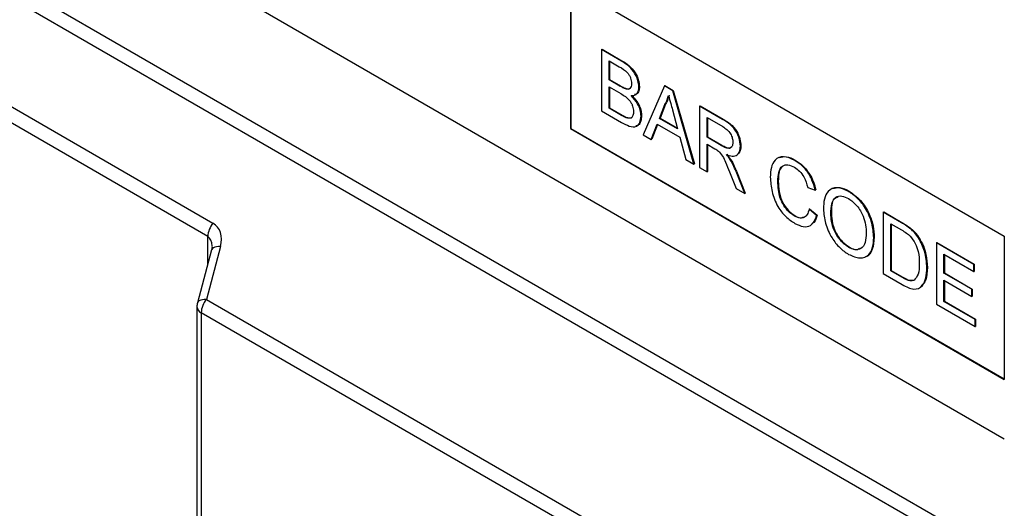
# Model space of a CAD drawing. Units: millimetres. Extents: x 154428 to 171780, y -11250 to 4700.
# Drawn here: x 158591 to 158699, y -8793 to -8739 of the extents above; entities that cross this region are included whole.
import ezdxf

# ---------------------------------------------------------------- set-up
doc = ezdxf.new("R2010")
doc.units = ezdxf.units.MM
doc.header["$LTSCALE"] = 2.5
doc.layers.add('152285', color=7, linetype='Continuous')

# ---------------------------------------------------------------- blocks, each defined once
blk = doc.blocks.new('1058493-M_003_ISO_view')
for p, q in [((-31.997, 129.021), (39.775, 87.588)), ((39.598, 87.133), (-32.173, 128.565)), ((-34.206, 126.036), (-6.994, 110.327)), ((-7.17, 109.871), (-34.383, 125.581)), ((20.082, 102.947), (-12.445, 121.724)), ((5.233, 118.459), (20.082, 109.887)), ((5.233, 118.459), (5.233, 113.56)), ((5.25, 118.449), (5.25, 113.57)), ((6.301, 116.265), (6.319, 116.276)), ((6.301, 116.265), (6.301, 114.168)), ((6.981, 115.873), (6.301, 116.265)), ((6.319, 116.276), (6.999, 115.883)), ((6.557, 115.876), (6.903, 115.676)), ((6.557, 115.23), (6.557, 115.876)), ((6.575, 115.865), (6.575, 115.24)), ((6.981, 115.873), (6.999, 115.883)), ((6.557, 115.23), (6.575, 115.24)), ((6.931, 115.014), (6.557, 115.23)), ((6.575, 115.24), (6.949, 115.024)), ((6.557, 114.988), (6.957, 114.757)), ((6.557, 114.262), (6.557, 114.988)), ((6.575, 114.978), (6.575, 114.273)), ((6.931, 115.014), (6.949, 115.024)), ((7.15, 114.913), (7.167, 114.923)), ((7.582, 114.983), (7.599, 114.993)), ((8.45, 115.025), (7.729, 113.344)), ((8.45, 115.025), (8.468, 115.035)), ((8.739, 114.858), (8.45, 115.025)), ((8.468, 115.035), (8.756, 114.868)), ((8.739, 114.858), (8.756, 114.868)), ((9.46, 112.345), (8.739, 114.858)), ((8.756, 114.868), (9.477, 112.355)), ((6.557, 114.262), (6.575, 114.273)), ((6.987, 114.014), (6.557, 114.262)), ((6.575, 114.273), (7.004, 114.025)), ((8.284, 113.91), (8.47, 114.384)), ((8.488, 114.394), (8.302, 113.921)), ((8.47, 114.384), (8.488, 114.394)), ((9.654, 114.33), (9.671, 114.34)), ((9.654, 114.33), (9.654, 112.233)), ((10.442, 113.875), (9.654, 114.33)), ((9.671, 114.34), (10.459, 113.885)), ((6.301, 114.168), (6.983, 113.775)), ((6.987, 114.014), (7.004, 114.025)), ((7.142, 113.935), (7.16, 113.945)), ((7.651, 113.989), (7.669, 114)), ((8.284, 113.91), (8.302, 113.921)), ((8.904, 113.553), (8.284, 113.91)), ((8.302, 113.921), (8.898, 113.577)), ((8.728, 114.206), (8.904, 113.553)), ((9.91, 113.94), (10.451, 113.628)), ((9.91, 113.268), (9.91, 113.94)), ((9.927, 113.93), (9.927, 113.278)), ((10.442, 113.875), (10.459, 113.885)), ((5.25, 113.57), (5.233, 113.56)), ((5.233, 113.56), (20.082, 104.988)), ((5.25, 113.57), (20.082, 105.008)), ((8.001, 113.187), (8.207, 113.713)), ((8.218, 113.707), (8.018, 113.197)), ((8.207, 113.713), (8.981, 113.266)), ((7.729, 113.344), (8.001, 113.187)), ((8.001, 113.187), (8.018, 113.197)), ((8.981, 113.266), (9.188, 112.502)), ((9.91, 113.268), (9.927, 113.278)), ((10.396, 112.987), (9.91, 113.268)), ((9.927, 113.278), (10.414, 112.997)), ((9.91, 113.026), (10.172, 112.874)), ((9.91, 112.085), (9.91, 113.026)), ((9.927, 113.016), (9.927, 112.095)), ((10.396, 112.987), (10.414, 112.997)), ((11.051, 112.958), (11.068, 112.968)), ((9.188, 112.502), (9.46, 112.345)), ((9.46, 112.345), (9.477, 112.355)), ((9.654, 112.233), (9.91, 112.085)), ((10.71, 112.487), (10.728, 112.498)), ((12.912, 112.476), (12.93, 112.486)), ((9.91, 112.085), (9.927, 112.095)), ((10.68, 112.083), (10.906, 111.51)), ((10.902, 112.091), (10.919, 112.101)), ((11.199, 111.34), (10.902, 112.091)), ((10.919, 112.101), (11.217, 111.351)), ((12.331, 111.752), (12.349, 111.763)), ((13.356, 111.547), (13.612, 111.462)), ((10.906, 111.51), (11.199, 111.34)), ((11.199, 111.34), (11.217, 111.351)), ((13.612, 111.462), (13.629, 111.472)), ((14.754, 111.413), (14.771, 111.423)), ((12.893, 110.578), (12.911, 110.588)), ((13.402, 110.809), (13.42, 110.819)), ((13.658, 110.592), (13.402, 110.809)), ((13.42, 110.819), (13.676, 110.602)), ((13.658, 110.592), (13.676, 110.602)), ((14.147, 110.656), (14.165, 110.666)), ((15.94, 110.701), (15.958, 110.711)), ((15.94, 110.701), (15.94, 108.604)), ((16.561, 110.342), (15.94, 110.701)), ((15.958, 110.711), (16.579, 110.353)), ((16.196, 110.311), (16.564, 110.098)), ((16.196, 108.698), (16.196, 110.311)), ((16.214, 110.301), (16.214, 108.708)), ((16.561, 110.342), (16.579, 110.353)), ((-7.17, 108.928), (-7.17, 109.871)), ((15.614, 109.837), (15.632, 109.847)), ((16.882, 110.127), (16.9, 110.137)), ((17.146, 109.824), (17.164, 109.835)), ((20.082, 109.887), (20.082, 104.988)), ((-6.735, 109.533), (-7.22, 107.721)), ((14.752, 109.505), (14.769, 109.515)), ((17.756, 109.652), (17.774, 109.663)), ((17.756, 109.652), (17.756, 107.555)), ((19.037, 108.913), (17.756, 109.652)), ((17.774, 109.663), (19.054, 108.923)), ((-7.041, 109.411), (-7.527, 107.599)), ((-7.041, 109.411), (-7.042, 109.406)), ((18.012, 109.263), (19.037, 108.671)), ((18.012, 108.617), (18.012, 109.263)), ((18.03, 109.252), (18.03, 108.628)), ((19.037, 108.913), (19.054, 108.923)), ((19.037, 108.671), (19.037, 108.913)), ((19.054, 108.923), (19.054, 108.681)), ((15.94, 108.604), (16.591, 108.228)), ((16.196, 108.698), (16.214, 108.708)), ((16.571, 108.482), (16.196, 108.698)), ((16.214, 108.708), (16.588, 108.492)), ((16.571, 108.482), (16.588, 108.492)), ((17.43, 108.803), (17.448, 108.814)), ((18.012, 108.617), (18.03, 108.628)), ((18.967, 108.066), (18.012, 108.617)), ((18.03, 108.628), (18.985, 108.076)), ((19.037, 108.671), (19.054, 108.681)), ((18.012, 108.375), (18.967, 107.824)), ((18.012, 107.649), (18.012, 108.375)), ((18.03, 108.365), (18.03, 107.66)), ((18.967, 108.066), (18.985, 108.076)), ((18.967, 107.824), (18.967, 108.066)), ((18.967, 107.824), (18.985, 107.834)), ((18.985, 108.076), (18.985, 107.834)), ((-7.544, 107.47), (-7.544, 93.656)), ((-7.22, 107.721), (7.574, 99.18)), ((17.756, 107.555), (19.083, 106.789)), ((18.012, 107.649), (18.03, 107.66)), ((19.083, 107.031), (18.012, 107.649)), ((18.03, 107.66), (19.101, 107.041)), ((-7.397, 107.265), (-7.397, 93.452)), ((7.397, 98.725), (-7.397, 107.265)), ((19.083, 107.031), (19.101, 107.041)), ((19.083, 106.789), (19.083, 107.031)), ((19.083, 106.789), (19.101, 106.799)), ((19.101, 107.041), (19.101, 106.799))]:
    blk.add_line(p, q)
at = {"flags": 128}
for points in [[(-6.735, 109.533), (-6.807, 109.532), (-6.872, 109.524), (-6.929, 109.509), (-6.975, 109.488), (-7.011, 109.462), (-7.034, 109.43), (-7.041, 109.411)], [(-7.22, 107.721), (-7.292, 107.72), (-7.358, 107.712), (-7.414, 107.697), (-7.461, 107.676), (-7.496, 107.649), (-7.519, 107.618), (-7.527, 107.599)]]:
    blk.add_lwpolyline(points, dxfattribs=at)
for centre, radius, start, end in [((-6.404, 109.836), 0.767, 140.2279, 177.3607), ((-7.044, 107.47), 0.5, 164.9994, 180), ((-7.292, 107.495), 0.253, 185.8452, 245.4749), ((-6.631, 107.23), 0.767, 140.2279, 177.3607)]:
    blk.add_arc(centre, radius, start, end)
for centre, major_axis, ratio, start_param, end_param in [((-7.701, 109.447), (0.843, 0.771), 0.697875, 5.453309, 6.500507), ((-7.524, 109.196), (0.342, 0.682), 0.534596, 5.482989, 6.252172)]:
    blk.add_ellipse(centre, major_axis=major_axis, ratio=ratio, start_param=start_param, end_param=end_param)
for points, knots in [([(6.903, 115.676), (7.005, 115.621), (7.133, 115.553), (7.256, 115.383), (7.312, 115.255), (7.32, 115.164), (7.325, 115.104)], [0, 0, 0, 0, 0.4997557, 0.6249813, 0.7504877, 1, 1, 1, 1]), ([(7.582, 114.983), (7.568, 115.082), (7.542, 115.282), (7.321, 115.656), (7.11, 115.791), (6.981, 115.873)], [0, 0, 0, 0, 0.279967, 0.559633, 1, 1, 1, 1]), ([(6.999, 115.883), (7.079, 115.833), (7.24, 115.735), (7.45, 115.498), (7.574, 115.225), (7.591, 115.07), (7.599, 114.993)], [0, 0, 0, 0, 0.281116, 0.560026, 0.780112, 1, 1, 1, 1]), ([(7.15, 114.913), (7.109, 114.927), (7.037, 114.953), (6.964, 114.995), (6.931, 115.014)], [0, 0, 0, 0, 0.559459, 1, 1, 1, 1]), ([(6.949, 115.024), (6.99, 115.001), (7.064, 114.958), (7.136, 114.934), (7.167, 114.923)], [0, 0, 0, 0, 0.560393, 1, 1, 1, 1]), ([(7.325, 115.104), (7.324, 115.069), (7.32, 114.999), (7.279, 114.931), (7.219, 114.903), (7.173, 114.91), (7.15, 114.913)], [0, 0, 0, 0, 0.280244, 0.559695, 0.779758, 1, 1, 1, 1]), ([(7.167, 114.923), (7.199, 114.916), (7.232, 114.908), (7.253, 114.925), (7.255, 114.926)], [0, 0, 0, 0, 0.936739, 1, 1, 1, 1]), ([(7.309, 114.689), (7.35, 114.691), (7.433, 114.695), (7.549, 114.776), (7.569, 114.904), (7.582, 114.983)], [0, 0, 0, 0, 0.281363, 0.56221, 1, 1, 1, 1]), ([(7.599, 114.993), (7.594, 114.942), (7.583, 114.841), (7.52, 114.741), (7.452, 114.73), (7.424, 114.726)], [0, 0, 0, 0, 0.369846, 0.739862, 1, 1, 1, 1]), ([(6.957, 114.757), (7.065, 114.695), (7.199, 114.616), (7.322, 114.433), (7.381, 114.3), (7.39, 114.205), (7.395, 114.141)], [0, 0, 0, 0, 0.498846, 0.624454, 0.750198, 1, 1, 1, 1]), ([(7.651, 113.989), (7.646, 114.057), (7.636, 114.191), (7.525, 114.458), (7.391, 114.601), (7.309, 114.689)], [0, 0, 0, 0, 0.2808798, 0.5614736, 1, 1, 1, 1]), ([(7.327, 114.699), (7.379, 114.646), (7.485, 114.541), (7.597, 114.345), (7.66, 114.157), (7.666, 114.052), (7.669, 114)], [0, 0, 0, 0, 0.280211, 0.55967, 0.779709, 1, 1, 1, 1]), ([(8.47, 114.384), (8.499, 114.437), (8.551, 114.532), (8.581, 114.648), (8.594, 114.699)], [0, 0, 0, 0, 0.559975, 1, 1, 1, 1]), ([(8.612, 114.71), (8.595, 114.645), (8.564, 114.529), (8.511, 114.435), (8.488, 114.394)], [0, 0, 0, 0, 0.559915, 1, 1, 1, 1]), ([(8.594, 114.699), (8.619, 114.607), (8.664, 114.443), (8.708, 114.278), (8.728, 114.206)], [0, 0, 0, 0, 0.559998, 1, 1, 1, 1]), ([(6.983, 113.775), (7.073, 113.726), (7.252, 113.629), (7.493, 113.605), (7.627, 113.759), (7.643, 113.913), (7.651, 113.989)], [0, 0, 0, 0, 0.281283, 0.560168, 0.779988, 1, 1, 1, 1]), ([(7.142, 113.935), (7.113, 113.948), (7.061, 113.971), (7.01, 114.001), (6.987, 114.014)], [0, 0, 0, 0, 0.559832, 1, 1, 1, 1]), ([(7.004, 114.025), (7.033, 114.008), (7.085, 113.978), (7.137, 113.955), (7.16, 113.945)], [0, 0, 0, 0, 0.560099, 1, 1, 1, 1]), ([(7.395, 114.141), (7.392, 114.096), (7.385, 114.006), (7.324, 113.925), (7.236, 113.906), (7.173, 113.925), (7.142, 113.935)], [0, 0, 0, 0, 0.280033, 0.559559, 0.779331, 1, 1, 1, 1]), ([(7.16, 113.945), (7.199, 113.934), (7.277, 113.913), (7.347, 113.938), (7.364, 113.973), (7.365, 113.974)], [0, 0, 0, 0, 0.4906383, 0.9785424, 1, 1, 1, 1]), ([(7.669, 114), (7.663, 113.934), (7.651, 113.804), (7.579, 113.677), (7.5, 113.659), (7.471, 113.652)], [0, 0, 0, 0, 0.385534, 0.771138, 1, 1, 1, 1]), ([(11.051, 112.958), (11.041, 113.06), (11.021, 113.265), (10.801, 113.665), (10.578, 113.795), (10.442, 113.875)], [0, 0, 0, 0, 0.28058, 0.55933, 1, 1, 1, 1]), ([(10.459, 113.885), (10.543, 113.836), (10.709, 113.738), (10.933, 113.494), (11.049, 113.206), (11.062, 113.048), (11.068, 112.968)], [0, 0, 0, 0, 0.281671, 0.559202, 0.779411, 1, 1, 1, 1]), ([(10.451, 113.628), (10.499, 113.598), (10.593, 113.539), (10.715, 113.396), (10.785, 113.234), (10.791, 113.144), (10.795, 113.1)], [0, 0, 0, 0, 0.281111, 0.559739, 0.779685, 1, 1, 1, 1]), ([(10.172, 112.874), (10.196, 112.861), (10.238, 112.836), (10.28, 112.806), (10.298, 112.792)], [0, 0, 0, 0, 0.56011, 1, 1, 1, 1]), ([(10.795, 113.1), (10.791, 113.061), (10.784, 112.983), (10.732, 112.903), (10.604, 112.87), (10.482, 112.939), (10.396, 112.987)], [0, 0, 0, 0, 0.18699, 0.373845, 0.560268, 1, 1, 1, 1]), ([(10.414, 112.997), (10.466, 112.969), (10.57, 112.912), (10.708, 112.88), (10.749, 112.936), (10.762, 112.955)], [0, 0, 0, 0, 0.40237, 0.800613, 1, 1, 1, 1]), ([(10.569, 112.672), (10.639, 112.648), (10.778, 112.599), (10.944, 112.639), (11.037, 112.773), (11.046, 112.896), (11.051, 112.958)], [0, 0, 0, 0, 0.280721, 0.559709, 0.77969, 1, 1, 1, 1]), ([(11.068, 112.968), (11.064, 112.886), (11.058, 112.765), (10.988, 112.716), (10.966, 112.7)], [0, 0, 0, 0, 0.683658, 1, 1, 1, 1]), ([(10.298, 112.792), (10.349, 112.737), (10.45, 112.627), (10.561, 112.371), (10.635, 112.193), (10.68, 112.083)], [0, 0, 0, 0, 0.278201, 0.558672, 1, 1, 1, 1]), ([(10.71, 112.487), (10.685, 112.524), (10.641, 112.589), (10.591, 112.647), (10.569, 112.672)], [0, 0, 0, 0, 0.559669, 1, 1, 1, 1]), ([(10.587, 112.682), (10.615, 112.65), (10.665, 112.592), (10.709, 112.527), (10.728, 112.498)], [0, 0, 0, 0, 0.56012, 1, 1, 1, 1]), ([(12.912, 112.476), (12.781, 112.534), (12.519, 112.651), (12.23, 112.527), (12.094, 112.244), (12.081, 112.014), (12.075, 111.899)], [0, 0, 0, 0, 0.279748, 0.558427, 0.778969, 1, 1, 1, 1]), ([(12.391, 112.577), (12.467, 112.596), (12.628, 112.634), (12.825, 112.537), (12.93, 112.486)], [0, 0, 0, 0, 0.4722249, 1, 1, 1, 1]), ([(10.902, 112.091), (10.871, 112.167), (10.816, 112.302), (10.742, 112.431), (10.71, 112.487)], [0, 0, 0, 0, 0.560029, 1, 1, 1, 1]), ([(10.728, 112.498), (10.768, 112.425), (10.841, 112.296), (10.895, 112.161), (10.919, 112.101)], [0, 0, 0, 0, 0.559794, 1, 1, 1, 1]), ([(12.331, 111.752), (12.338, 111.859), (12.35, 112.072), (12.464, 112.297), (12.672, 112.35), (12.824, 112.278), (12.9, 112.241)], [0, 0, 0, 0, 0.281158, 0.560247, 0.779804, 1, 1, 1, 1]), ([(12.497, 112.261), (12.478, 112.247), (12.36, 112.158), (12.354, 111.943), (12.349, 111.763)], [0, 0, 0, 0, 0.161578, 1, 1, 1, 1]), ([(12.9, 112.241), (12.959, 112.201), (13.079, 112.121), (13.266, 111.87), (13.322, 111.669), (13.356, 111.547)], [0, 0, 0, 0, 0.280694, 0.560413, 1, 1, 1, 1]), ([(13.612, 111.462), (13.581, 111.577), (13.519, 111.805), (13.333, 112.114), (13.121, 112.341), (12.982, 112.431), (12.912, 112.476)], [0, 0, 0, 0, 0.2800338, 0.5594322, 0.779521, 1, 1, 1, 1]), ([(12.93, 112.486), (13.019, 112.427), (13.196, 112.309), (13.414, 112.032), (13.56, 111.741), (13.606, 111.562), (13.629, 111.472)], [0, 0, 0, 0, 0.280081, 0.559449, 0.779549, 1, 1, 1, 1]), ([(12.075, 111.899), (12.086, 111.738), (12.109, 111.417), (12.295, 110.917), (12.6, 110.526), (12.811, 110.39), (12.917, 110.322)], [0, 0, 0, 0, 0.28068, 0.559986, 0.77938, 1, 1, 1, 1]), ([(12.893, 110.578), (12.828, 110.623), (12.698, 110.713), (12.524, 110.931), (12.355, 111.301), (12.341, 111.566), (12.331, 111.752)], [0, 0, 0, 0, 0.186965, 0.373837, 0.560523, 1, 1, 1, 1]), ([(12.349, 111.763), (12.354, 111.647), (12.364, 111.417), (12.47, 111.054), (12.681, 110.752), (12.834, 110.643), (12.911, 110.588)], [0, 0, 0, 0, 0.281245, 0.560716, 0.780138, 1, 1, 1, 1]), ([(14.754, 111.413), (14.617, 111.474), (14.345, 111.597), (14.049, 111.46), (13.908, 111.167), (13.897, 110.927), (13.891, 110.807)], [0, 0, 0, 0, 0.279561, 0.558626, 0.779012, 1, 1, 1, 1]), ([(14.213, 111.513), (14.292, 111.535), (14.457, 111.581), (14.663, 111.477), (14.771, 111.423)], [0, 0, 0, 0, 0.474053, 1, 1, 1, 1]), ([(14.147, 110.656), (14.151, 110.772), (14.158, 111.003), (14.289, 111.234), (14.515, 111.28), (14.675, 111.206), (14.755, 111.17)], [0, 0, 0, 0, 0.2811956, 0.5597164, 0.7798639, 1, 1, 1, 1]), ([(14.399, 111.223), (14.348, 111.204), (14.171, 111.139), (14.167, 110.863), (14.165, 110.666)], [0, 0, 0, 0, 0.286345, 1, 1, 1, 1]), ([(15.614, 109.837), (15.603, 109.998), (15.581, 110.319), (15.368, 110.813), (15.068, 111.198), (14.859, 111.341), (14.754, 111.413)], [0, 0, 0, 0, 0.280402, 0.559503, 0.779637, 1, 1, 1, 1]), ([(14.771, 111.423), (14.905, 111.327), (15.172, 111.137), (15.466, 110.671), (15.611, 110.222), (15.625, 109.972), (15.632, 109.847)], [0, 0, 0, 0, 0.279564, 0.558584, 0.779087, 1, 1, 1, 1]), ([(14.755, 111.17), (14.854, 111.097), (15.053, 110.951), (15.257, 110.592), (15.346, 110.263), (15.354, 110.079), (15.358, 109.987)], [0, 0, 0, 0, 0.279108, 0.557988, 0.778771, 1, 1, 1, 1]), ([(13.402, 110.809), (13.384, 110.741), (13.348, 110.606), (13.22, 110.502), (13.058, 110.497), (12.948, 110.551), (12.893, 110.578)], [0, 0, 0, 0, 0.280491, 0.559766, 0.77972, 1, 1, 1, 1]), ([(12.911, 110.588), (12.982, 110.551), (13.095, 110.494), (13.18, 110.527), (13.211, 110.539)], [0, 0, 0, 0, 0.638614, 1, 1, 1, 1]), ([(12.917, 110.322), (13.015, 110.275), (13.209, 110.181), (13.443, 110.225), (13.59, 110.378), (13.636, 110.521), (13.658, 110.592)], [0, 0, 0, 0, 0.27993, 0.559196, 0.779393, 1, 1, 1, 1]), ([(13.676, 110.602), (13.65, 110.506), (13.616, 110.375), (13.521, 110.323), (13.496, 110.31)], [0, 0, 0, 0, 0.7398818, 1, 1, 1, 1]), ([(13.891, 110.807), (13.905, 110.648), (13.933, 110.331), (14.149, 109.847), (14.444, 109.472), (14.65, 109.332), (14.753, 109.262)], [0, 0, 0, 0, 0.280155, 0.55943, 0.779617, 1, 1, 1, 1]), ([(14.752, 109.505), (14.655, 109.575), (14.46, 109.716), (14.256, 110.062), (14.16, 110.386), (14.151, 110.566), (14.147, 110.656)], [0, 0, 0, 0, 0.279186, 0.558445, 0.77893, 1, 1, 1, 1]), ([(14.165, 110.666), (14.171, 110.551), (14.183, 110.32), (14.33, 109.961), (14.541, 109.672), (14.693, 109.567), (14.769, 109.515)], [0, 0, 0, 0, 0.280657, 0.559885, 0.779849, 1, 1, 1, 1]), ([(16.882, 110.127), (16.822, 110.172), (16.716, 110.252), (16.608, 110.315), (16.561, 110.342)], [0, 0, 0, 0, 0.5597333, 1, 1, 1, 1]), ([(16.579, 110.353), (16.639, 110.317), (16.747, 110.255), (16.853, 110.173), (16.9, 110.137)], [0, 0, 0, 0, 0.560174, 1, 1, 1, 1]), ([(15.358, 109.987), (15.353, 109.875), (15.342, 109.652), (15.201, 109.446), (14.986, 109.395), (14.83, 109.468), (14.752, 109.505)], [0, 0, 0, 0, 0.280839, 0.559975, 0.779861, 1, 1, 1, 1]), ([(14.753, 109.262), (14.886, 109.204), (15.152, 109.087), (15.448, 109.207), (15.592, 109.488), (15.607, 109.721), (15.614, 109.837)], [0, 0, 0, 0, 0.279744, 0.558498, 0.779065, 1, 1, 1, 1]), ([(15.632, 109.847), (15.618, 109.705), (15.592, 109.42), (15.455, 109.189), (15.334, 109.18), (15.328, 109.179)], [0, 0, 0, 0, 0.487797, 0.973499, 1, 1, 1, 1]), ([(16.564, 110.098), (16.621, 110.065), (16.723, 110.006), (16.821, 109.92), (16.865, 109.882)], [0, 0, 0, 0, 0.56051, 1, 1, 1, 1]), ([(16.865, 109.882), (16.925, 109.803), (17.045, 109.644), (17.162, 109.304), (17.17, 109.088), (17.174, 108.956)], [0, 0, 0, 0, 0.278696, 0.558864, 1, 1, 1, 1]), ([(17.146, 109.824), (17.101, 109.889), (17.02, 110.003), (16.924, 110.089), (16.882, 110.127)], [0, 0, 0, 0, 0.559615, 1, 1, 1, 1]), ([(16.9, 110.137), (16.953, 110.088), (17.05, 110.001), (17.129, 109.885), (17.164, 109.835)], [0, 0, 0, 0, 0.559847, 1, 1, 1, 1]), ([(17.164, 109.835), (17.217, 109.74), (17.324, 109.55), (17.428, 109.191), (17.44, 108.957), (17.448, 108.814)], [0, 0, 0, 0, 0.279769, 0.559929, 1, 1, 1, 1]), ([(-7.028, 109.526), (-7.027, 109.507), (-7.025, 109.475), (-7.037, 109.429), (-7.041, 109.411)], [0, 0, 0, 0, 0.614435, 1, 1, 1, 1]), ([(14.769, 109.515), (14.874, 109.462), (15.014, 109.391), (15.105, 109.452), (15.128, 109.468)], [0, 0, 0, 0, 0.745918, 1, 1, 1, 1]), ([(17.43, 108.803), (17.422, 108.99), (17.406, 109.322), (17.225, 109.671), (17.146, 109.824)], [0, 0, 0, 0, 0.5609811, 1, 1, 1, 1]), ([(17.174, 108.956), (17.171, 108.82), (17.165, 108.579), (17.05, 108.442), (16.999, 108.382)], [0, 0, 0, 0, 0.561257, 1, 1, 1, 1]), ([(16.999, 108.382), (16.966, 108.37), (16.899, 108.346), (16.748, 108.385), (16.638, 108.445), (16.571, 108.482)], [0, 0, 0, 0, 0.279373, 0.559396, 1, 1, 1, 1]), ([(16.588, 108.492), (16.676, 108.441), (16.833, 108.351), (16.961, 108.38), (17.017, 108.393)], [0, 0, 0, 0, 0.561861, 1, 1, 1, 1]), ([(16.591, 108.228), (16.726, 108.157), (16.995, 108.016), (17.291, 108.149), (17.413, 108.451), (17.425, 108.686), (17.43, 108.803)], [0, 0, 0, 0, 0.280578, 0.557944, 0.778763, 1, 1, 1, 1]), ([(17.448, 108.814), (17.443, 108.66), (17.433, 108.382), (17.291, 108.234), (17.228, 108.168)], [0, 0, 0, 0, 0.553053, 1, 1, 1, 1])]:
    blk.add_open_spline(points, degree=3, knots=knots)

msp = doc.modelspace()

# ---------------------------------------------------------------- block references
at = {"layer": '152285', "xscale": 3.193486713645916, "yscale": 3.193486713645916, "zscale": 3.193486713645916}
msp.add_blockref('1058493-M_003_ISO_view', (158634.93, -9113.77), dxfattribs=at)

doc.saveas('drawing.dxf')
